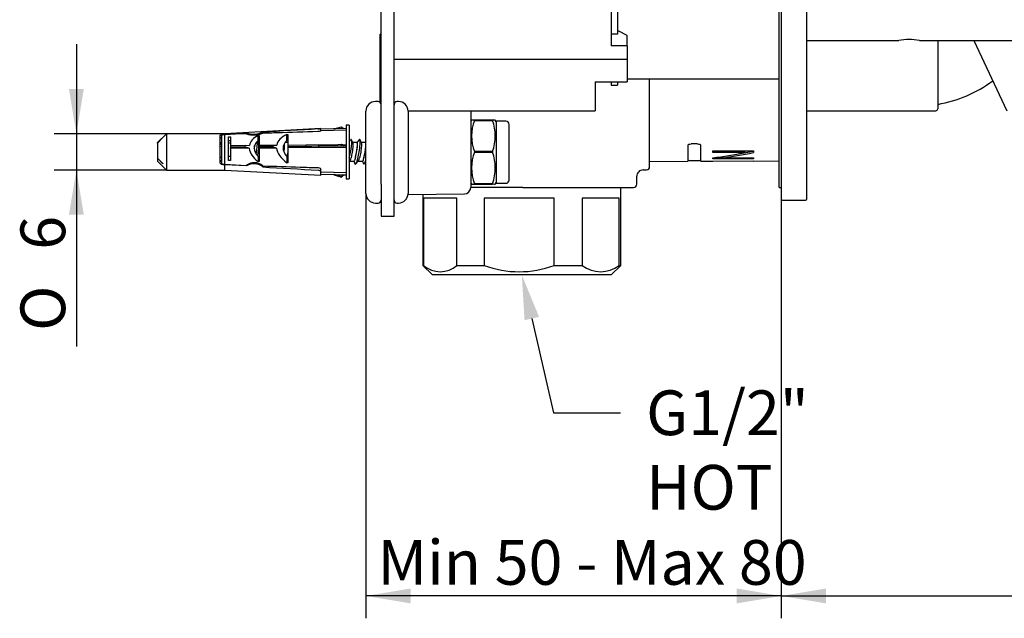
# Model space of a CAD drawing. Extents: x 40 to 371, y 116 to 218.
# Drawn here: x 217 to 294, y 116 to 162 of the extents above; entities that cross this region are included whole.
import ezdxf

# ---------------------------------------------------------------- set-up
doc = ezdxf.new("R2010")
doc.units = 0
for name, color, linetype in [('_TRANSLATION', 7, 'CONTINUOUS'), ('CB005-15', 7, 'CONTINUOUS'), ('CB031-05', 7, 'CONTINUOUS'), ('CB031-11', 7, 'CONTINUOUS'), ('CB095-01', 7, 'CONTINUOUS'), ('CB105-01', 7, 'CONTINUOUS'), ('HBCB105-03', 7, 'CONTINUOUS'), ('HBCB105-04', 7, 'CONTINUOUS'), ('HBCB105-05', 7, 'CONTINUOUS'), ('HBCB105-07', 7, 'CONTINUOUS'), ('HBCB105-10', 7, 'CONTINUOUS'), ('HBCB105-11', 7, 'CONTINUOUS'), ('HBCB105-12', 7, 'CONTINUOUS'), ('HBCB105-13', 7, 'CONTINUOUS'), ('HBCB105-14', 7, 'CONTINUOUS'), ('HBCB105-15', 7, 'CONTINUOUS')]:
    doc.layers.add(name, color=color, linetype=linetype)
doc.styles.add('SEACAD_SOLID_EDGE_ISO', font='seiso.ttf')
doc.styles.add('SEACAD_SOLID_EDGE_ISO1_SYM', font='semeci1.ttf')

# ---------------------------------------------------------------- blocks, each defined once
blk = doc.blocks.new('*X20')
at = {"layer": '_TRANSLATION', "color": 7, "linetype": 'BYBLOCK'}
for p, q in [((257.049, 139.023), (258.746, 131.632)), ((258.746, 131.632), (263.996, 131.632))]:
    blk.add_line(p, q, dxfattribs=at)
at = {"layer": '_TRANSLATION', "color": 7, "linetype": 'CONTINUOUS'}
blk.add_solid([(256.481, 138.893), (256.266, 142.434), (257.618, 139.154)], dxfattribs=at)
at = {"layer": '_TRANSLATION', "color": 7, "linetype": 'CONTINUOUS', "insert": (265.996, 133.4), "char_height": 3.5, "attachment_point": 1}
blk.add_mtext('{\\fSolid Edge ISO|b0|i0|c0|p34;G1/2"}\\P{\\fSolid Edge ISO|b0|i0|c0|p34;HOT}\\P', dxfattribs=at)
blk = doc.blocks.new('SE')
at = {"layer": 'CB005-15', "color": 7, "linetype": 'CONTINUOUS'}
for p, q in [((276.566, 183.184), (276.566, 148.384)), ((278.566, 148.384), (278.566, 183.184)), ((276.666, 148.284), (278.466, 148.284))]:
    blk.add_line(p, q, dxfattribs=at)
for centre, start, end in [((276.666, 148.384), 180, 270), ((278.466, 148.384), 270, 0)]:
    blk.add_arc(centre, 0.1, start, end, dxfattribs=at)
at = {"layer": 'CB031-05', "color": 7, "linetype": 'CONTINUOUS'}
for q in [(276.416, 182.284), (276.566, 149.284)]:
    blk.add_line((276.416, 149.284), q, dxfattribs=at)
at = {"layer": 'CB031-11', "color": 7, "linetype": 'CONTINUOUS'}
for p, q in [((288.816, 160.784), (288.816, 155.435)), ((278.566, 155.285), (288.666, 155.285))]:
    blk.add_line(p, q, dxfattribs=at)
for centre, radius, start, end in [((287.124, 165.64), 10, 279.74136, 306.81608), ((288.666, 155.435), 0.15, 270, 0)]:
    blk.add_arc(centre, radius, start, end, dxfattribs=at)
at = {"layer": 'CB095-01', "color": 7, "linetype": 'CONTINUOUS'}
for p, q in [((278.566, 160.784), (285.766, 160.784)), ((287.376, 160.784), (350.066, 160.784))]:
    blk.add_line(p, q, dxfattribs=at)
blk.add_arc((286.566, 155.848), 5.002, 80.67381, 99.32467, dxfattribs=at)
at = {"layer": 'CB105-01', "color": 7, "linetype": 'CONTINUOUS'}
blk.add_line((291.648, 160.784), (294.212, 155.285), dxfattribs=at)
at = {"layer": 'HBCB105-03', "color": 7, "linetype": 'CONTINUOUS'}
for p, q in [((263.266, 163.738), (263.266, 160.363)), ((263.766, 161.277), (263.266, 161.277)), ((263.866, 161.502), (263.766, 161.502)), ((263.766, 161.385), (263.766, 161.277)), ((264.516, 161.177), (263.866, 161.502)), ((264.516, 161.113), (264.516, 161.177)), ((264.516, 160.363), (264.516, 161.113)), ((264.516, 160.363), (263.266, 160.363)), ((264.516, 160.363), (264.516, 159.289)), ((264.516, 159.289), (246.266, 159.289)), ((264.516, 159.289), (264.516, 157.534)), ((262.016, 157.534), (262.016, 155.284)), ((262.016, 157.534), (264.516, 157.534)), ((247.366, 155.284), (262.016, 155.284))]:
    blk.add_line(p, q, dxfattribs=at)
at = {"layer": 'HBCB105-04', "color": 7, "linetype": 'CONTINUOUS'}
for p, q in [((248.516, 148.752), (248.516, 143.184)), ((264.016, 143.184), (264.016, 149.284)), ((251.186, 148.434), (248.585, 148.434)), ((248.585, 148.434), (248.585, 143.184)), ((251.186, 143.184), (251.186, 148.434)), ((258.795, 148.434), (253.32, 148.434)), ((253.32, 148.434), (253.32, 143.184)), ((258.795, 143.184), (258.795, 148.434)), ((263.875, 148.434), (261, 148.434)), ((261, 148.434), (261, 143.184)), ((263.875, 143.184), (263.875, 148.434)), ((248.585, 143.184), (248.516, 143.184)), ((248.516, 143.184), (249.266, 142.434)), ((251.186, 143.184), (253.32, 143.184)), ((258.795, 143.184), (261, 143.184)), ((263.266, 142.434), (264.016, 143.184)), ((263.875, 143.184), (264.016, 143.184)), ((263.266, 142.434), (249.266, 142.434))]:
    blk.add_line(p, q, dxfattribs=at)
for centre, radius, start, end in [((249.885, 144.645), 1.956, 228.32859, 311.67141), ((256.057, 150.428), 7.744, 249.29805, 290.70195), ((262.438, 145.02), 2.332, 231.94888, 308.05112)]:
    blk.add_arc(centre, radius, start, end, dxfattribs=at)
at = {"layer": 'HBCB105-05', "color": 7, "linetype": 'CONTINUOUS'}
for p, q in [((266.266, 150.907), (266.266, 157.784)), ((252.266, 155.284), (252.266, 153.614)), ((252.266, 153.614), (252.266, 149.28)), ((269.266, 152.583), (269.266, 151.333)), ((270.016, 152.689), (269.516, 152.687)), ((270.266, 151.336), (270.266, 152.586)), ((271.223, 152.136), (274.398, 152.147)), ((271.223, 152.01), (271.223, 152.136)), ((273.72, 152.104), (271.223, 152.104)), ((273.72, 152.018), (271.223, 152.01)), ((274.398, 152.096), (271.901, 151.661)), ((273.72, 152.018), (273.72, 152.104)), ((274.398, 152.147), (274.398, 152.012)), ((266.266, 151.322), (269.266, 151.333)), ((269.379, 151.384), (270.156, 151.384)), ((270.266, 151.336), (271.223, 151.339)), ((271.223, 151.523), (271.223, 151.597)), ((274.398, 151.557), (271.223, 151.557)), ((274.398, 151.533), (271.223, 151.523)), ((271.223, 151.341), (274.398, 151.352)), ((271.223, 151.341), (271.223, 151.339)), ((271.901, 151.594), (271.901, 151.661)), ((271.901, 151.594), (274.398, 151.603)), ((274.398, 151.603), (274.398, 151.533)), ((274.398, 151.35), (276.416, 151.358)), ((274.398, 151.35), (274.398, 151.352)), ((265.761, 150.655), (266.018, 150.657)), ((265.266, 149.534), (265.266, 150.155)), ((247.363, 148.742), (251.77, 148.78)), ((256.342, 149.284), (252.266, 149.284)), ((256.342, 149.284), (265.016, 149.284))]:
    blk.add_line(p, q, dxfattribs=at)
for centre, radius, start, end in [((269.379, 151.234), 0.15, 90, 139.10295), ((270.156, 151.234), 0.15, 42.68545, 90), ((265.762, 150.161), 0.493, 90.05901, 180.65196), ((266.016, 150.907), 0.25, 270.5, 0), ((265.016, 149.534), 0.25, 270, 0), ((251.766, 149.28), 0.5, 270.5, 0)]:
    blk.add_arc(centre, radius, start, end, dxfattribs=at)
for centre, major_axis, ratio, start_param, end_param in [((272.666, 165.765), (-21.072, -6.166), 0.619654, 1.324002, 1.440668), ((273.387, 165.765), (-21.097, -6.156), 0.618999, 1.322769, 1.439311)]:
    blk.add_ellipse(centre, major_axis=major_axis, ratio=ratio, start_param=start_param, end_param=end_param, dxfattribs=at)
for points in [[(269.266, 152.583), (269.266, 152.61), (269.293, 152.637), (269.385, 152.675), (269.45, 152.687), (269.516, 152.687)], [(270.016, 152.689), (270.082, 152.689), (270.147, 152.678), (270.239, 152.64), (270.266, 152.613), (270.266, 152.586)]]:
    blk.add_open_spline(points, degree=3, knots=[0, 0, 0, 0, 0.5, 0.5, 1, 1, 1, 1], dxfattribs=at)
at = {"layer": 'HBCB105-07', "color": 7, "linetype": 'CONTINUOUS'}
for p, q in [((263.766, 170.184), (263.766, 161.385)), ((263.266, 157.534), (263.266, 157.284)), ((263.266, 157.284), (263.766, 157.284)), ((263.766, 157.534), (263.766, 157.284)), ((264.516, 157.784), (276.416, 157.784))]:
    blk.add_line(p, q, dxfattribs=at)
at = {"layer": 'HBCB105-10', "color": 7, "linetype": 'CONTINUOUS'}
for p, q in [((245.266, 149.534), (245.266, 182.034)), ((246.266, 149.534), (246.266, 182.034)), ((245.266, 149.534), (245.266, 147.034)), ((246.266, 147.034), (246.266, 149.534)), ((245.266, 147.034), (246.266, 147.034))]:
    blk.add_line(p, q, dxfattribs=at)
at = {"layer": 'HBCB105-11', "color": 7, "linetype": 'CONTINUOUS'}
for p in [(245.181, 155.947), (245.266, 161.284)]:
    blk.add_line(p, (245.181, 161.284), dxfattribs=at)
at = {"layer": 'HBCB105-12', "color": 7, "linetype": 'CONTINUOUS'}
for p, q in [((252.338, 154.535), (252.266, 154.409)), ((253.977, 154.553), (252.555, 154.553)), ((252.555, 154.553), (252.555, 154.533)), ((252.555, 154.533), (253.977, 154.533)), ((253.977, 154.553), (253.977, 154.533)), ((254.266, 154.409), (254.194, 154.535)), ((254.266, 154.459), (254.266, 149.609)), ((255.016, 154.459), (254.266, 154.459)), ((255.266, 149.859), (255.266, 154.209)), ((253.977, 152.093), (252.555, 152.093)), ((252.555, 152.093), (252.555, 152.052)), ((252.555, 152.052), (253.977, 152.052)), ((253.977, 152.093), (253.977, 152.052)), ((252.266, 149.659), (252.338, 149.534)), ((253.977, 149.575), (252.555, 149.575)), ((252.555, 149.575), (252.555, 149.554)), ((252.555, 149.554), (253.977, 149.554)), ((253.977, 149.516), (252.555, 149.516)), ((253.977, 149.575), (253.977, 149.554)), ((254.194, 149.534), (254.266, 149.659)), ((254.266, 149.609), (255.016, 149.609))]:
    blk.add_line(p, q, dxfattribs=at)
for centre, radius, start, end in [((255.906, 153.313), 3.566, 159.99785, 200.00215), ((250.626, 153.313), 3.566, 339.99785, 20.00215), ((255.016, 154.209), 0.25, 0, 90), ((256.014, 150.814), 3.675, 160.29801, 199.70199), ((250.517, 150.814), 3.675, 340.29801, 19.70199), ((255.016, 149.859), 0.25, 270, 0)]:
    blk.add_arc(centre, radius, start, end, dxfattribs=at)
for points in [[(252.555, 154.553), (252.425, 154.547), (252.342, 154.541), (252.338, 154.535)], [(252.555, 149.516), (252.482, 149.519), (252.424, 149.522), (252.387, 149.526)]]:
    blk.add_open_spline(points, degree=3, dxfattribs=at)
for points, knots in [([(254.194, 154.535), (254.193, 154.536), (254.188, 154.538), (254.169, 154.541), (254.155, 154.542), (254.098, 154.547), (254.044, 154.55), (253.977, 154.553)], [0.5128659, 0.5128659, 0.5128659, 0.5128659, 0.625, 0.625, 0.75, 0.75, 1, 1, 1, 1]), ([(252.338, 149.534), (252.338, 149.534), (252.338, 149.534), (252.338, 149.536), (252.343, 149.538), (252.363, 149.541), (252.377, 149.543), (252.434, 149.547), (252.488, 149.551), (252.555, 149.554)], [0.4897719, 0.4897719, 0.4897719, 0.4897719, 0.5, 0.5, 0.625, 0.625, 0.75, 0.75, 1, 1, 1, 1]), ([(253.977, 149.554), (254.11, 149.547), (254.193, 149.541), (254.194, 149.534), (254.194, 149.534), (254.194, 149.534)], [0, 0, 0, 0, 0.5, 0.5, 0.5128659, 0.5128659, 0.5128659, 0.5128659])]:
    blk.add_open_spline(points, degree=3, knots=knots, dxfattribs=at)
at = {"layer": 'HBCB105-13', "color": 7, "linetype": 'CONTINUOUS'}
for p, q in [((233.466, 152.784), (233.316, 152.722)), ((235.663, 152.775), (235.603, 152.915)), ((235.716, 152.795), (235.654, 152.795)), ((237.966, 152.795), (237.738, 152.795)), ((242.882, 153.011), (242.766, 152.889)), ((243.033, 152.775), (242.937, 153.001)), ((243.369, 152.795), (243.024, 152.795)), ((243.552, 153.011), (243.353, 152.801)), ((243.703, 152.775), (243.607, 153.001)), ((244.039, 152.795), (243.694, 152.795)), ((244.066, 152.847), (244.023, 152.801)), ((232.766, 152.492), (232.66, 152.448)), ((232.66, 151.682), (232.766, 151.638)), ((242.766, 151.298), (242.795, 151.329)), ((242.801, 151.335), (243.133, 151.335)), ((243.124, 151.335), (243.212, 151.128)), ((243.266, 151.119), (243.465, 151.329)), ((243.471, 151.335), (243.803, 151.335)), ((243.794, 151.335), (243.882, 151.128)), ((243.936, 151.119), (244.066, 151.256))]:
    blk.add_line(p, q, dxfattribs=at)
for centre, major_axis, ratio, start_param, end_param in [((235.197, 152.065), (-0.135, -0.73), 0.136397, -4.372291, -3.935146), ((235.206, 152.094), (-0.13, -0.718), 0.137385, -4.426012, -3.951709), ((235.369, 152.065), (0.174, 0.962), 0.137385, 4.574935, 5.786049), ((242.739, 152.065), (0.174, 0.962), 0.137385, 4.186668, 6.283185), ((242.739, 152.065), (0.174, 0.962), 0.137385, 0, 0.206408), ((243.409, 152.065), (0.174, 0.962), 0.137385, 2.935185, 6.283185), ((243.246, 152.094), (-0.13, -0.718), 0.137385, 0.895687, 3.391402), ((243.237, 152.065), (-0.135, -0.73), 0.136397, 0.960444, 3.166766), ((243.409, 152.065), (0.174, 0.962), 0.137385, 0, 0.206408), ((243.916, 152.094), (-0.13, -0.718), 0.137385, 2.895685, 3.391402), ((243.907, 152.065), (-0.135, -0.73), 0.136397, 2.829711, 3.166766), ((237.877, 152.065), (-0.135, -0.73), 0.136397, 1.073599, 1.492953), ((237.886, 152.094), (-0.13, -0.718), 0.137385, 1.015661, 1.434954), ((243.907, 152.065), (-0.135, -0.73), 0.136397, 0.960444, 2.180792), ((243.916, 152.094), (-0.13, -0.718), 0.137385, 0.895687, 2.089261), ((242.902, 152.035), (0.13, 0.718), 0.137385, 3.348001, 4.089259), ((243.572, 152.035), (0.13, 0.718), 0.137385, 3.348001, 4.089259), ((244.079, 152.065), (0.174, 0.962), 0.137385, 2.935185, 4.003344)]:
    blk.add_ellipse(centre, major_axis=major_axis, ratio=ratio, start_param=start_param, end_param=end_param, dxfattribs=at)
for points, knots in [([(235.66, 152.782), (235.665, 152.771), (235.668, 152.752), (235.671, 152.728), (235.674, 152.694), (235.675, 152.646), (235.673, 152.59), (235.672, 152.534), (235.668, 152.468), (235.662, 152.396), (235.656, 152.325), (235.647, 152.246), (235.637, 152.166), (235.627, 152.086), (235.615, 152.003), (235.602, 151.924), (235.594, 151.876), (235.586, 151.829), (235.577, 151.784)], [0.3536195, 0.3536195, 0.3536195, 0.3536195, 0.4292715, 0.4292715, 0.4292715, 0.5331973, 0.5331973, 0.5331973, 0.6364196, 0.6364196, 0.6364196, 0.7399027, 0.7399027, 0.7399027, 0.8445061, 0.8445061, 0.8445061, 0.9078524, 0.9078524, 0.9078524, 0.9078524]), ([(237.683, 152.695), (237.684, 152.665), (237.684, 152.63), (237.683, 152.59), (237.682, 152.534), (237.678, 152.468), (237.672, 152.396), (237.666, 152.325), (237.657, 152.246), (237.647, 152.166), (237.645, 152.15), (237.643, 152.134), (237.641, 152.118)], [0.4594228, 0.4594228, 0.4594228, 0.4594228, 0.5331973, 0.5331973, 0.5331973, 0.6364196, 0.6364196, 0.6364196, 0.7399027, 0.7399027, 0.7399027, 0.7609856, 0.7609856, 0.7609856, 0.7609856]), ([(243.03, 152.782), (243.035, 152.771), (243.038, 152.752), (243.041, 152.728), (243.044, 152.694), (243.045, 152.646), (243.043, 152.59), (243.042, 152.534), (243.038, 152.468), (243.032, 152.396), (243.026, 152.325), (243.017, 152.246), (243.007, 152.166), (242.997, 152.086), (242.985, 152.003), (242.972, 151.924), (242.959, 151.844), (242.944, 151.766), (242.928, 151.696), (242.921, 151.663), (242.914, 151.631), (242.907, 151.602)], [0.3536195, 0.3536195, 0.3536195, 0.3536195, 0.4292715, 0.4292715, 0.4292715, 0.5331973, 0.5331973, 0.5331973, 0.6364196, 0.6364196, 0.6364196, 0.7399027, 0.7399027, 0.7399027, 0.8445061, 0.8445061, 0.8445061, 0.9507194, 0.9507194, 0.9507194, 1, 1, 1, 1]), ([(243.7, 152.782), (243.705, 152.771), (243.708, 152.752), (243.711, 152.728), (243.714, 152.694), (243.715, 152.646), (243.713, 152.59), (243.712, 152.534), (243.708, 152.468), (243.702, 152.396), (243.696, 152.325), (243.687, 152.246), (243.677, 152.166), (243.667, 152.086), (243.655, 152.003), (243.642, 151.924), (243.629, 151.844), (243.614, 151.766), (243.598, 151.696), (243.591, 151.663), (243.584, 151.631), (243.577, 151.602)], [0.3536195, 0.3536195, 0.3536195, 0.3536195, 0.4292715, 0.4292715, 0.4292715, 0.5331973, 0.5331973, 0.5331973, 0.6364196, 0.6364196, 0.6364196, 0.7399027, 0.7399027, 0.7399027, 0.8445061, 0.8445061, 0.8445061, 0.9507194, 0.9507194, 0.9507194, 1, 1, 1, 1]), ([(243.242, 151.632), (243.226, 151.565), (243.21, 151.506), (243.195, 151.459), (243.18, 151.413), (243.166, 151.378), (243.154, 151.357), (243.146, 151.342), (243.138, 151.335), (243.131, 151.335)], [0, 0, 0, 0, 0.108425, 0.108425, 0.108425, 0.2168051, 0.2168051, 0.2168051, 0.2945658, 0.2945658, 0.2945658, 0.2945658]), ([(243.912, 151.632), (243.896, 151.565), (243.88, 151.506), (243.865, 151.459), (243.85, 151.413), (243.836, 151.378), (243.824, 151.357), (243.816, 151.342), (243.808, 151.335), (243.801, 151.335)], [0, 0, 0, 0, 0.108425, 0.108425, 0.108425, 0.2168051, 0.2168051, 0.2168051, 0.2945658, 0.2945658, 0.2945658, 0.2945658])]:
    blk.add_open_spline(points, degree=3, knots=knots, dxfattribs=at)
at = {"layer": 'HBCB105-14', "color": 7, "linetype": 'CONTINUOUS'}
for p, q in [((242.516, 154.165), (242.516, 149.965)), ((242.766, 154.165), (242.516, 154.165)), ((242.766, 154.165), (242.766, 149.965)), ((228.466, 153.49), (227.766, 152.79)), ((228.466, 153.49), (228.466, 150.64)), ((233.016, 153.49), (228.466, 153.49)), ((232.66, 151.261), (232.66, 153.324)), ((232.766, 153.324), (232.766, 151.262)), ((232.86, 153.421), (232.966, 153.421)), ((240.535, 153.899), (233.016, 153.49)), ((233.016, 153.421), (234.728, 153.526)), ((233.016, 153.49), (233.016, 153.421)), ((234.728, 153.477), (233.016, 153.421)), ((233.016, 151.068), (233.016, 153.421)), ((234.728, 153.526), (234.728, 153.477)), ((235.638, 153.34), (235.716, 153.343)), ((235.638, 152.944), (235.638, 153.34)), ((235.716, 153.343), (235.716, 152.582)), ((235.992, 153.518), (235.992, 153.603)), ((237.888, 153.429), (237.966, 153.432)), ((237.888, 152.944), (237.888, 153.429)), ((237.966, 153.432), (237.966, 152.596)), ((240.335, 153.657), (240.316, 153.656)), ((240.535, 153.899), (240.535, 153.896)), ((240.535, 153.699), (240.535, 153.896)), ((242.516, 153.888), (240.535, 153.836)), ((242.516, 153.764), (240.535, 153.707)), ((241.582, 153.864), (242.161, 154.034)), ((242.161, 154.034), (242.31, 153.883)), ((228.166, 153.182), (227.766, 152.748)), ((228.166, 153.18), (227.766, 152.742)), ((227.766, 152.748), (227.766, 152.79)), ((227.766, 152.743), (227.766, 152.748)), ((227.766, 152.743), (227.766, 151.585)), ((228.166, 153.18), (228.166, 153.182)), ((233.316, 153.244), (233.466, 153.251)), ((233.316, 151.4), (233.316, 153.244)), ((233.316, 152.944), (233.466, 152.944)), ((233.466, 153.251), (233.466, 152.573)), ((233.466, 152.573), (234.635, 152.58)), ((233.466, 152.573), (233.466, 152.428)), ((234.628, 152.438), (234.635, 152.58)), ((234.635, 152.58), (234.948, 152.577)), ((235.638, 152.944), (235.716, 152.944)), ((235.716, 152.587), (236.781, 152.593)), ((235.716, 152.587), (235.716, 152.448)), ((236.774, 152.457), (236.781, 152.593)), ((236.781, 152.593), (237.09, 152.59)), ((237.888, 152.944), (237.966, 152.944)), ((237.966, 152.601), (239.386, 152.609)), ((237.966, 152.601), (237.966, 152.468)), ((239.345, 152.48), (239.386, 152.609)), ((239.386, 152.609), (240.366, 152.613)), ((240.366, 152.615), (241.6, 152.623)), ((240.366, 152.615), (240.366, 152.489)), ((241.58, 152.622), (242.161, 152.669)), ((241.58, 152.501), (241.58, 152.622)), ((241.58, 152.501), (242.161, 152.549)), ((242.161, 152.669), (242.31, 152.627)), ((242.161, 152.549), (242.161, 152.669)), ((242.161, 152.549), (242.31, 152.507)), ((242.308, 152.627), (242.516, 152.629)), ((242.31, 152.627), (242.31, 152.507)), ((234.628, 152.438), (233.466, 152.428)), ((233.466, 152.428), (233.466, 152.39)), ((233.466, 152.39), (233.466, 151.394)), ((233.469, 152.331), (233.466, 152.39)), ((234.937, 152.345), (233.469, 152.331)), ((234.937, 152.345), (234.628, 152.438)), ((236.774, 152.457), (235.716, 152.448)), ((235.716, 152.448), (235.716, 152.353)), ((237.079, 152.365), (235.716, 152.353)), ((235.716, 152.353), (235.716, 151.301)), ((237.079, 152.365), (236.774, 152.457)), ((239.345, 152.48), (237.966, 152.468)), ((237.966, 152.468), (237.966, 152.374)), ((242.516, 152.417), (237.966, 152.374)), ((237.966, 152.374), (237.966, 151.213)), ((240.366, 152.438), (239.345, 152.48)), ((242.516, 152.508), (240.366, 152.489)), ((240.366, 152.489), (240.366, 152.438)), ((242.31, 152.507), (241.58, 152.501)), ((227.766, 151.574), (227.766, 151.585)), ((227.766, 151.585), (228.166, 151.148)), ((227.766, 151.574), (227.766, 151.34)), ((227.766, 151.574), (228.166, 151.14)), ((227.766, 151.34), (228.466, 150.64)), ((228.166, 151.148), (228.166, 151.14)), ((232.966, 151.068), (232.86, 151.068)), ((233.016, 151.069), (234.728, 151.012)), ((233.016, 150.64), (233.016, 151.068)), ((234.728, 150.963), (233.016, 151.068)), ((233.466, 151.701), (233.316, 151.701)), ((233.466, 151.394), (233.316, 151.4)), ((234.728, 151.012), (234.728, 150.963)), ((235.716, 151.701), (235.638, 151.701)), ((235.638, 151.701), (235.638, 151.304)), ((235.716, 151.301), (235.638, 151.304)), ((237.966, 151.701), (237.888, 151.701)), ((237.888, 151.701), (237.888, 151.216)), ((237.966, 151.213), (237.888, 151.216)), ((228.466, 150.64), (233.016, 150.64)), ((233.016, 150.64), (240.535, 150.23)), ((235.992, 150.887), (235.992, 150.971)), ((240.316, 150.833), (240.335, 150.833)), ((240.535, 150.498), (240.535, 150.695)), ((240.535, 150.516), (242.516, 150.46)), ((240.535, 150.23), (240.535, 150.498)), ((240.535, 150.329), (242.516, 150.275)), ((241.582, 150.266), (240.535, 150.294)), ((241.58, 150.3), (242.31, 150.281)), ((241.58, 150.267), (241.58, 150.3)), ((242.161, 150.129), (241.58, 150.3)), ((241.58, 150.267), (242.161, 150.096)), ((242.31, 150.281), (242.161, 150.129)), ((242.31, 150.247), (242.161, 150.096)), ((242.31, 150.281), (242.31, 150.247)), ((242.516, 150.241), (242.31, 150.247)), ((242.161, 150.096), (242.161, 150.129)), ((242.516, 149.965), (242.766, 149.965))]:
    blk.add_line(p, q, dxfattribs=at)
for centre, radius, start, end in [((235.244, 155.484), 2.025, 255.23169, 291.68189), ((235.303, 155.269), 1.882, 252.22523, 291.49465), ((372.551, -2126.769), 2284.457, 93.317918, 93.427026), ((240.334, 154.417), 0.559, 270.08808, 291.07169), ((232.955, 151.257), 0.189, 178.54779, 273.40384), ((235.335, 150.216), 1.002, 48.98386, 127.29626), ((235.31, 150.093), 1.047, 49.32694, 123.75948), ((361.643, 2246.148), 2099.026, 266.568154, 266.686901)]:
    blk.add_arc(centre, radius, start, end, dxfattribs=at)
for centre, major_axis, ratio, start_param, end_param in [((237.632, 152.046), (2.683, -0.534), 0.544791, 2.510523, 3.144172), ((239.888, 152.045), (2.796, -0.557), 0.544791, 2.470308, 3.149487), ((237.497, 152.065), (2.152, -0.429), 0.545459, 2.712145, 3.787689), ((239.747, 152.065), (2.152, -0.429), 0.545459, 2.712145, 3.787689), ((237.632, 152.046), (-2.683, 0.534), 0.544791, 0.157152, 0.84722), ((239.888, 152.045), (-2.796, 0.557), 0.544791, 0.151835, 0.887435)]:
    blk.add_ellipse(centre, major_axis=major_axis, ratio=ratio, start_param=start_param, end_param=end_param, dxfattribs=at)
for points, knots in [([(232.66, 153.324), (232.66, 153.352), (232.675, 153.376), (232.727, 153.402), (232.749, 153.409), (232.801, 153.419), (232.83, 153.421), (232.86, 153.421)], [0, 0, 0, 0, 0.5, 0.5, 0.75, 0.75, 1, 1, 1, 1]), ([(232.766, 153.323), (232.766, 153.352), (232.78, 153.376), (232.833, 153.402), (232.855, 153.409), (232.906, 153.419), (232.936, 153.421), (232.966, 153.421)], [0, 0, 0, 0, 0.5, 0.5, 0.75, 0.75, 1, 1, 1, 1]), ([(240.316, 153.656), (239.257, 153.623), (238.197, 153.589), (237.138, 153.555), (236.756, 153.543), (236.374, 153.53), (235.992, 153.518)], [0, 0, 0, 0, 0.735066, 0.735066, 0.735066, 1, 1, 1, 1]), ([(240.535, 153.699), (240.535, 153.693), (240.515, 153.684), (240.443, 153.667), (240.391, 153.658), (240.335, 153.657)], [0, 0, 0, 0, 0.5, 0.5, 1, 1, 1, 1]), ([(232.66, 153.081), (232.66, 153.1), (232.663, 153.117), (232.678, 153.148), (232.689, 153.163), (232.721, 153.187), (232.741, 153.197), (232.766, 153.204)], [0, 0, 0, 0, 0.25, 0.25, 0.5, 0.5, 0.7352795, 0.7352795, 0.7352795, 0.7352795]), ([(232.765, 152.832), (232.741, 152.819), (232.721, 152.801), (232.689, 152.759), (232.678, 152.734), (232.663, 152.681), (232.66, 152.654), (232.66, 152.626)], [0.2678316, 0.2678316, 0.2678316, 0.2678316, 0.5, 0.5, 0.75, 0.75, 1, 1, 1, 1]), ([(232.765, 151.298), (232.741, 151.311), (232.721, 151.329), (232.689, 151.371), (232.678, 151.396), (232.663, 151.448), (232.66, 151.476), (232.66, 151.504)], [0.2678316, 0.2678316, 0.2678316, 0.2678316, 0.5, 0.5, 0.75, 0.75, 1, 1, 1, 1]), ([(232.86, 151.068), (232.8, 151.068), (232.744, 151.092), (232.675, 151.165), (232.66, 151.212), (232.66, 151.261)], [0, 0, 0, 0, 0.5, 0.5, 1, 1, 1, 1]), ([(235.992, 150.971), (236.971, 150.94), (237.949, 150.908), (238.928, 150.877), (239.39, 150.863), (239.853, 150.848), (240.316, 150.833)], [0, 0, 0, 0, 0.678885, 0.678885, 0.678885, 1, 1, 1, 1]), ([(240.335, 150.833), (240.391, 150.831), (240.443, 150.811), (240.515, 150.758), (240.535, 150.725), (240.535, 150.695)], [0, 0, 0, 0, 0.5, 0.5, 1, 1, 1, 1]), ([(240.535, 150.498), (240.535, 150.526), (240.515, 150.557), (240.442, 150.609), (240.39, 150.628), (240.335, 150.631)], [0, 0, 0, 0, 0.5, 0.5, 1, 1, 1, 1])]:
    blk.add_open_spline(points, degree=3, knots=knots, dxfattribs=at)
at = {"layer": 'HBCB105-15', "color": 7, "linetype": 'CONTINUOUS'}
for p, q in [((245.016, 156.009), (244.816, 156.009)), ((246.616, 156.009), (246.516, 156.009)), ((244.066, 148.809), (244.066, 155.259)), ((247.366, 155.259), (247.366, 148.809)), ((244.816, 148.059), (245.016, 148.059)), ((246.516, 148.059), (246.616, 148.059))]:
    blk.add_line(p, q, dxfattribs=at)
for centre, radius, start, end in [((244.816, 155.259), 0.75, 90, 180), ((245.016, 155.759), 0.25, 0, 90), ((246.516, 155.759), 0.25, 90, 180), ((246.616, 155.259), 0.75, 0, 90), ((244.816, 148.809), 0.75, 180, 270), ((246.616, 148.809), 0.75, 270, 0), ((245.016, 148.309), 0.25, 270, 0), ((246.516, 148.309), 0.25, 180, 270)]:
    blk.add_arc(centre, radius, start, end, dxfattribs=at)
blk = doc.blocks.new('*U21')
at = {"layer": '_TRANSLATION', "color": 7, "linetype": 'CONTINUOUS'}
blk.add_solid([(273.066, 116.732), (273.066, 117.899), (276.566, 117.315)], dxfattribs=at)
blk = doc.blocks.new('*U22')
at = {"layer": '_TRANSLATION', "color": 7, "linetype": 'CONTINUOUS'}
blk.add_solid([(247.566, 116.732), (244.066, 117.315), (247.566, 117.899)], dxfattribs=at)
blk = doc.blocks.new('GDIMGGROUP')
at = {"layer": '_TRANSLATION', "color": 7, "linetype": 'CONTINUOUS'}
for p, q in [((244.066, 148.809), (244.066, 115.565)), ((276.566, 148.384), (276.566, 115.565)), ((276.566, 117.315), (244.066, 117.315))]:
    blk.add_line(p, q, dxfattribs=at)
for name in ['*U22', '*U21']:
    blk.add_blockref(name, (0, 0), dxfattribs=at)
at = {"layer": '_TRANSLATION', "color": 7, "linetype": 'CONTINUOUS', "style": 'SEACAD_SOLID_EDGE_ISO'}
blk.add_text('Min 50 - Max 80', height=3.5, dxfattribs=at).set_placement((244.972, 118.19))
blk = doc.blocks.new('*U23')
at = {"layer": '_TRANSLATION', "color": 7, "linetype": 'CONTINUOUS'}
blk.add_solid([(280.066, 116.732), (276.566, 117.315), (280.066, 117.899)], dxfattribs=at)
blk = doc.blocks.new('GDIMGGROUP1')
at = {"layer": '_TRANSLATION', "color": 7, "linetype": 'CONTINUOUS'}
for p, q in [((276.566, 148.384), (276.566, 115.565)), ((276.566, 117.315), (366.066, 117.315))]:
    blk.add_line(p, q, dxfattribs=at)
blk.add_blockref('*U23', (0, 0), dxfattribs=at)
blk = doc.blocks.new('*U29')
at = {"layer": '_TRANSLATION', "color": 7, "linetype": 'CONTINUOUS'}
for points in [[(221.413, 153.49), (220.83, 156.99), (221.413, 156.99)], [(221.413, 153.49), (221.413, 156.99), (221.997, 156.99)]]:
    blk.add_solid(points, dxfattribs=at)
blk = doc.blocks.new('*U30')
at = {"layer": '_TRANSLATION', "color": 7, "linetype": 'CONTINUOUS'}
for points in [[(221.413, 147.14), (220.83, 147.14), (221.413, 150.64)], [(221.413, 147.14), (221.413, 150.64), (221.997, 147.14)]]:
    blk.add_solid(points, dxfattribs=at)
blk = doc.blocks.new('GDIMGGROUP4')
at = {"layer": '_TRANSLATION', "color": 7, "linetype": 'CONTINUOUS'}
for p, q in [((221.413, 160.49), (221.413, 136.834)), ((228.466, 153.49), (219.663, 153.49)), ((228.466, 150.64), (219.663, 150.64))]:
    blk.add_line(p, q, dxfattribs=at)
for name in ['*U29', '*U30']:
    blk.add_blockref(name, (0, 0), dxfattribs=at)
for s, style, p in [('6', 'SEACAD_SOLID_EDGE_ISO', (220.538, 144.407)), ('O', 'SEACAD_SOLID_EDGE_ISO1_SYM', (220.538, 138.059))]:
    blk.add_text(s, height=3.5, rotation=90, dxfattribs=dict(at, style=style)).set_placement(p)

msp = doc.modelspace()

# ---------------------------------------------------------------- block references
at = {"layer": '_TRANSLATION'}
for name in ['SE', 'GDIMGGROUP4', 'GDIMGGROUP', 'GDIMGGROUP1']:
    msp.add_blockref(name, (0, 0), dxfattribs=at)
at = {"layer": '_TRANSLATION', "color": 7, "linetype": 'CONTINUOUS'}
msp.add_blockref('*X20', (0, 0), dxfattribs=at)

doc.saveas('drawing.dxf')
